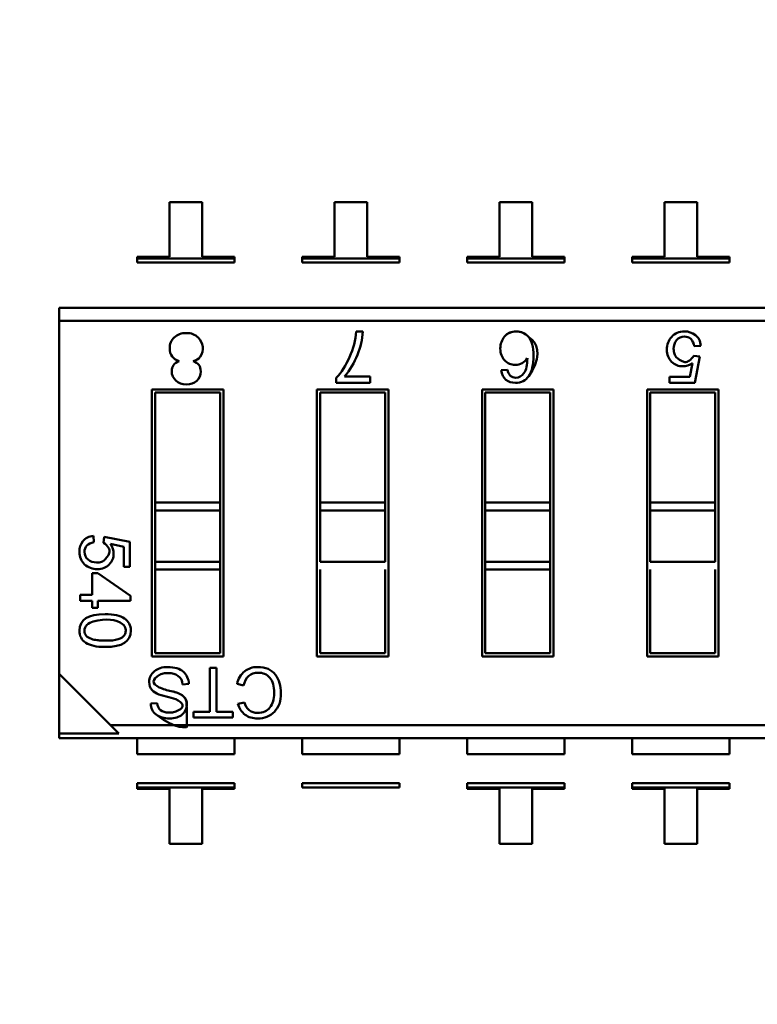
# Model space of a CAD drawing. Units: inches. Extents: x 0.5 to 21.5, y 0.2 to 16.7.
# Drawn here: x 17.4 to 17.5, y 7.9 to 8 of the extents above; entities that cross this region are included whole.
import ezdxf

# ---------------------------------------------------------------- set-up
doc = ezdxf.new("R2010")
doc.units = ezdxf.units.IN
doc.header["$MEASUREMENT"] = 0
doc.layers.add('Dimension (ANSI)', color=7, linetype='Continuous', lineweight=25)
doc.layers.add('Visible (ANSI)', color=7, linetype='Continuous', lineweight=50)
doc.styles.add('Note Text (ANSI)', font='tahoma.ttf')
doc.dimstyles.new('Default (ANSI)', dxfattribs={"dimtxt": 0.1200000047683716, "dimasz": 0.0984251946210861, "dimexe": 0.125, "dimexo": 0.0625, "dimgap": 0.031496062992126, "dimtad": 0, "dimtih": 1, "dimtoh": 1, "dimrnd": 1e-08, "dimzin": 0, "dimdsep": 46, "dimtxsty": 'Note Text (ANSI)', "dimcen": 0.09, "dimdle": 0.3937007874015748, "dimclrd": 256, "dimclre": 256, "dimclrt": 256, "dimadec": 0, "dimazin": 1, "dimtfac": 1, "dimtofl": 0, "dimtmove": 0, "dimatfit": 3, "dimfxl": 1, "dimtolj": 1, "dimtzin": 4, "dimlwd": -1, "dimlwe": -1, "dimarcsym": 0})

# ---------------------------------------------------------------- blocks, each defined once
blk = doc.blocks.new('*D36')
at = {"layer": 'Defpoints', "color": 0, "transparency": 16777216}
for p in [(15.23773593472953, 13.90029301868553), (18.03165260139632, 13.50659223128395), (15.23773593472953, 6.578515197802825)]:
    blk.add_point(p, dxfattribs=at)
at = {"layer": 'Dimension (ANSI)', "transparency": 16777216}
for p, q in [((15.23773593472953, 6.641015197802825), (15.23773593472953, 14.02529301868553)), ((18.03165260139632, 13.56909223128395), (18.03165260139632, 14.02529301868553)), ((15.33616112935062, 13.90029301868553), (16.37653601612169, 13.90029301868553)), ((17.93322740677524, 13.90029301868553), (16.89285252000422, 13.90029301868553))]:
    blk.add_line(p, q, dxfattribs=at)
for points in [[(15.33616112935062, 13.91669721778904), (15.33616112935062, 13.88388881958201), (15.23773593472953, 13.90029301868553)], [(17.93322740677524, 13.91669721778904), (17.93322740677524, 13.88388881958201), (18.03165260139632, 13.90029301868553)]]:
    blk.add_solid(points, dxfattribs=at)
at = {"layer": 'Dimension (ANSI)', "transparency": 16777216, "insert": (16.40803207911381, 13.963033112303), "char_height": 0.1200000047683716, "attachment_point": 1, "style": 'Note Text (ANSI)'}
blk.add_mtext('\\A1; \\fTahoma|b0|i0;\\H0.1200;16.85', dxfattribs=at)

msp = doc.modelspace()

# ---------------------------------------------------------------- linework, layer by layer
at = {"layer": 'Visible (ANSI)'}
for p, q in [((17.41213917735339, 8.0086505585658), (17.41213917833172, 8.003055215952143)), ((17.41545684664474, 8.00865055914588), (17.41213917735339, 8.0086505585658)), ((17.41545684762306, 8.003055216532223), (17.41545684664474, 8.00865055914588)), ((17.4289929373534, 8.008650561512606), (17.42899293833171, 8.00305521889895)), ((17.43231060664474, 8.008650562092681), (17.4289929373534, 8.008650561512606)), ((17.43231060762306, 8.00305521947903), (17.43231060664474, 8.008650562092681)), ((17.44916436664474, 8.00865056503949), (17.44584669735339, 8.00865056445941)), ((17.44584669735339, 8.00865056445941), (17.44584669833172, 8.003055221845754)), ((17.44916436762305, 8.003055222425836), (17.44916436664474, 8.00865056503949)), ((17.46601812664473, 8.008650567986296), (17.4627004573534, 8.008650567406214)), ((17.4627004573534, 8.008650567406214), (17.46270045833172, 8.003055224792561)), ((17.46601812762306, 8.003055225372641), (17.46601812664473, 8.008650567986296)), ((17.41213917833172, 8.003055215952143), (17.40882150904038, 8.003055215372067)), ((17.40882150904038, 8.003055215372067), (17.40882150906756, 8.002899752587183)), ((17.40882150906756, 8.002899752587183), (17.41877451694158, 8.002899754327421)), ((17.40882150906756, 8.002899752587183), (17.41877451694158, 8.002899754327421)), ((17.40882150906756, 8.002899752587183), (17.40882150914118, 8.002478698477256)), ((17.4187745170152, 8.002478700217496), (17.40882150914118, 8.002478698477256)), ((17.41877451691439, 8.003055217112305), (17.41545684762306, 8.003055216532223)), ((17.41877451694158, 8.002899754327421), (17.41877451691439, 8.003055217112305)), ((17.4187745170152, 8.002478700217496), (17.41877451694158, 8.002899754327421)), ((17.42899293833171, 8.00305521889895), (17.42567526904038, 8.00305521831887)), ((17.42567526904038, 8.00305521831887), (17.42567526906756, 8.00289975553399)), ((17.42567526906756, 8.00289975553399), (17.43562827694158, 8.002899757274227)), ((17.42567526906756, 8.00289975553399), (17.43562827694158, 8.002899757274227)), ((17.42567526906756, 8.00289975553399), (17.42567526914118, 8.00247870142406)), ((17.4356282770152, 8.0024787031643), (17.42567526914118, 8.00247870142406)), ((17.43562827691439, 8.00305522005911), (17.43231060762306, 8.00305521947903)), ((17.43562827691439, 8.00305522005911), (17.43231060762306, 8.00305521947903)), ((17.43562827694158, 8.002899757274227), (17.43562827691439, 8.00305522005911)), ((17.4356282770152, 8.0024787031643), (17.43562827694158, 8.002899757274227)), ((17.44584669833172, 8.003055221845754), (17.44252902904038, 8.003055221265674)), ((17.44252902904038, 8.003055221265674), (17.44252902906756, 8.002899758480792)), ((17.44252902906756, 8.002899758480792), (17.45248203694158, 8.002899760221032)), ((17.44252902906756, 8.002899758480792), (17.45248203694158, 8.002899760221032)), ((17.44252902906756, 8.002899758480792), (17.44252902914118, 8.002478704370867)), ((17.4524820370152, 8.002478706111107), (17.44252902914118, 8.002478704370867)), ((17.4524820369144, 8.003055223005912), (17.44916436762305, 8.003055222425836)), ((17.45248203694158, 8.002899760221032), (17.4524820369144, 8.003055223005912)), ((17.4524820370152, 8.002478706111107), (17.45248203694158, 8.002899760221032)), ((17.46270045833172, 8.003055224792561), (17.45938278904038, 8.003055224212481)), ((17.45938278904038, 8.003055224212481), (17.45938278906756, 8.0028997614276)), ((17.45938278906756, 8.0028997614276), (17.46933579694157, 8.002899763167838)), ((17.45938278906756, 8.0028997614276), (17.46933579694157, 8.002899763167838)), ((17.45938278906756, 8.0028997614276), (17.45938278914118, 8.002478707317673)), ((17.4693357970152, 8.002478709057911), (17.45938278914118, 8.002478707317673)), ((17.4693357969144, 8.003055225952721), (17.46601812762306, 8.003055225372641)), ((17.46933579694157, 8.002899763167838), (17.4693357969144, 8.003055225952721)), ((17.4693357970152, 8.002478709057911), (17.46933579694157, 8.002899763167838)), ((17.40085910364914, 7.997862249745931), (17.54511136443654, 7.997862274967799)), ((17.40085910364914, 7.997862249745931), (17.40085910388117, 7.996535182029393)), ((17.53987675259508, 7.996535206336012), (17.40085910388117, 7.996535182029393)), ((17.53987675259508, 7.996535206336012), (17.40085910388117, 7.996535182029393)), ((17.40085910388117, 7.996535182029393), (17.40085911018212, 7.960497988118636)), ((17.4312065638036, 7.995454206051332), (17.43187411041808, 7.995454206168052)), ((17.46640472934472, 7.993991255870577), (17.46573364846597, 7.993940551863956)), ((17.4652743314251, 7.990826736465102), (17.46555618515411, 7.992221093469765)), ((17.46568741861954, 7.992966738923401), (17.46629437401263, 7.992895157068172)), ((17.46629437401263, 7.992895157068172), (17.46578435300843, 7.990204868265087)), ((17.4460130235949, 7.991483513570815), (17.44664429233282, 7.991539170786548)), ((17.42917358185006, 7.990204861863857), (17.42917358176172, 7.990710073278909)), ((17.4326190326716, 7.990204862466276), (17.42917358185006, 7.990204861863857)), ((17.43001560076453, 7.990837514143441), (17.43261903256099, 7.99083751459864)), ((17.43261903256099, 7.99083751459864), (17.4326190326716, 7.990204862466276)), ((17.46319099809177, 7.990826736100842), (17.4652743314251, 7.990826736465102)), ((17.4631909982005, 7.99020486781165), (17.46319099809177, 7.990826736100842)), ((17.46578435300843, 7.990204868265087), (17.4631909982005, 7.99020486781165)), ((17.41034763927837, 7.9895349014837), (17.41764651171931, 7.989534902759873)), ((17.41034764404662, 7.962263659908898), (17.41034763927837, 7.9895349014837)), ((17.41731842778718, 7.989206818713009), (17.41067572332523, 7.989206817551562)), ((17.41067572332523, 7.989206817551562), (17.41067572528769, 7.977982906328464)), ((17.41731842974963, 7.977982907489912), (17.41731842778718, 7.989206818713009)), ((17.41731842974963, 7.977982907489912), (17.41731842778718, 7.989206818713009)), ((17.41764651171931, 7.989534902759873), (17.41764651648757, 7.962263661185073)), ((17.42720139927837, 7.989534904430503), (17.43450027171931, 7.989534905706682)), ((17.42720140404663, 7.962263662855701), (17.42720139927837, 7.989534904430503)), ((17.43417218778718, 7.989206821659815), (17.42752948332523, 7.989206820498367)), ((17.42752948332523, 7.989206820498367), (17.42752948528768, 7.977982909275268)), ((17.43417218974963, 7.977982910436717), (17.43417218778718, 7.989206821659815)), ((17.43450027171931, 7.989534905706682), (17.43450027648757, 7.962263664131877)), ((17.44405515927837, 7.98953490737731), (17.45135403171931, 7.989534908653485)), ((17.44405516404662, 7.962263665802507), (17.44405515927837, 7.98953490737731)), ((17.45102594778717, 7.989206824606618), (17.44438324332524, 7.989206823445172)), ((17.44438324332524, 7.989206823445172), (17.44438324528768, 7.977982912222075)), ((17.45102594974962, 7.977982913383521), (17.45102594778717, 7.989206824606618)), ((17.45135403171931, 7.989534908653485), (17.45135403648757, 7.962263667078682)), ((17.46090891927837, 7.989534910324112), (17.46820779171931, 7.98953491160029)), ((17.46090892404662, 7.962263668749312), (17.46090891927837, 7.989534910324112)), ((17.46787970778718, 7.989206827553426), (17.46123700332523, 7.989206826391977)), ((17.46123700332523, 7.989206826391977), (17.46123700528768, 7.977982915168881)), ((17.46787970974963, 7.977982916330327), (17.46787970778718, 7.989206827553426)), ((17.46820779171931, 7.98953491160029), (17.46820779648757, 7.962263670025485)), ((17.41731842974963, 7.977982907489912), (17.41067572528769, 7.977982906328464)), ((17.41067572528769, 7.977982906328461), (17.4106757254269, 7.977186665698542)), ((17.41731842988885, 7.977186666859991), (17.4106757254269, 7.977186665698542)), ((17.41731842988885, 7.977186666859991), (17.4106757254269, 7.977186665698542)), ((17.4106757254269, 7.977186665698542), (17.41067572634577, 7.971931391367834)), ((17.41731842974963, 7.977982907489912), (17.41731842988885, 7.977186666859991)), ((17.41731842974963, 7.977982907489912), (17.41731842988885, 7.977186666859991)), ((17.41731843080771, 7.971931392529282), (17.41731842988885, 7.977186666859991)), ((17.41731843080771, 7.971931392529282), (17.41731842988885, 7.977186666859991)), ((17.43417218974963, 7.977982910436717), (17.42752948528768, 7.977982909275268)), ((17.42752948528768, 7.977982909275268), (17.4275294854269, 7.977186668645347)), ((17.43417218988884, 7.977186669806797), (17.4275294854269, 7.977186668645347)), ((17.43417218988884, 7.977186669806797), (17.4275294854269, 7.977186668645347)), ((17.4275294854269, 7.977186668645347), (17.42752948634577, 7.971931394314641)), ((17.43417218974963, 7.977982910436717), (17.43417218988884, 7.977186669806797)), ((17.43417219080771, 7.971931395476087), (17.43417218988884, 7.977186669806797)), ((17.45102594974962, 7.977982913383521), (17.44438324528769, 7.977982912222075)), ((17.44438324528769, 7.977982912222075), (17.4443832454269, 7.977186671592152)), ((17.45102594988885, 7.9771866727536), (17.4443832454269, 7.977186671592152)), ((17.45102594988885, 7.9771866727536), (17.4443832454269, 7.977186671592152)), ((17.4443832454269, 7.977186671592152), (17.44438324634577, 7.971931397261445)), ((17.45102594974962, 7.977982913383521), (17.45102594988885, 7.9771866727536)), ((17.45102595080771, 7.971931398422891), (17.45102594988885, 7.9771866727536)), ((17.46787970974963, 7.977982916330327), (17.46123700528768, 7.977982915168881)), ((17.46787970974963, 7.977982916330327), (17.46123700528768, 7.977982915168881)), ((17.46123700528768, 7.977982915168881), (17.4612370054269, 7.97718667453896)), ((17.46787970988885, 7.977186675700405), (17.4612370054269, 7.97718667453896)), ((17.46787970988885, 7.977186675700405), (17.4612370054269, 7.97718667453896)), ((17.4612370054269, 7.97718667453896), (17.46123700634576, 7.971931400208251)), ((17.46787970974963, 7.977982916330327), (17.46787970988885, 7.977186675700405)), ((17.46787971080771, 7.971931401369697), (17.46787970988885, 7.977186675700405)), ((17.40437162639958, 7.974585754473085), (17.40442142497752, 7.973926657181457)), ((17.40537784840128, 7.973881252867995), (17.40544815200908, 7.97447736977192)), ((17.40544815200908, 7.97447736977192), (17.40809039994069, 7.973976456285652)), ((17.40747963652996, 7.973475542230607), (17.40611017875752, 7.973752362857307)), ((17.40747963688772, 7.971429411278226), (17.40747963652996, 7.973475542230607)), ((17.40809039994069, 7.973976456285652), (17.40809040038603, 7.971429411385016)), ((17.40809040038603, 7.971429411385016), (17.40747963688772, 7.971429411278226)), ((17.41731843080771, 7.971931392529282), (17.41067572634577, 7.971931391367834)), ((17.41731843080771, 7.971931392529282), (17.41067572634577, 7.971931391367834)), ((17.41067572634577, 7.971931391367834), (17.41067572648498, 7.971135150737914)), ((17.41731843094693, 7.971135151899362), (17.41067572648498, 7.971135150737914)), ((17.41067572648498, 7.971135150737914), (17.41067572797876, 7.962591743955762)), ((17.41731843080771, 7.971931392529282), (17.41731843094693, 7.971135151899362)), ((17.41731843080771, 7.971931392529282), (17.41731843094693, 7.971135151899362)), ((17.41731843244069, 7.96259174511721), (17.41731843094693, 7.971135151899362)), ((17.41731843244069, 7.96259174511721), (17.41731843094693, 7.971135151899362)), ((17.43417219080771, 7.971931395476087), (17.42752948634577, 7.971931394314641)), ((17.42752948648499, 7.971135153684717), (17.42752948797876, 7.962591746902567)), ((17.4341721924407, 7.962591748064014), (17.43417219094693, 7.971135154846167)), ((17.45102595080771, 7.971931398422891), (17.44438324634577, 7.971931397261445)), ((17.45102595080771, 7.971931398422891), (17.44438324634577, 7.971931397261445)), ((17.44438324634577, 7.971931397261445), (17.44438324648498, 7.971135156631522)), ((17.45102595094692, 7.971135157792972), (17.44438324648498, 7.971135156631522)), ((17.44438324648498, 7.971135156631522), (17.44438324797876, 7.96259174984937)), ((17.45102595080771, 7.971931398422891), (17.45102595094692, 7.971135157792972)), ((17.4510259524407, 7.962591751010817), (17.45102595094692, 7.971135157792972)), ((17.46787971080771, 7.971931401369697), (17.46123700634576, 7.971931400208251)), ((17.46123700648498, 7.97113515957833), (17.46123700797876, 7.962591752796178)), ((17.4678797124407, 7.962591753957624), (17.46787971094693, 7.971135160739777)), ((17.40424859556756, 7.970787889340963), (17.40483153051319, 7.970787889442886)), ((17.40424859595656, 7.968563069787157), (17.40424859556756, 7.970787889340963)), ((17.40483153051319, 7.970787889442886), (17.40815923995828, 7.968450291599526)), ((17.40302267508831, 7.967931800825152), (17.40302267497793, 7.968563069572811)), ((17.40302267497793, 7.968563069572811), (17.40424859595656, 7.968563069787157)), ((17.40815923995828, 7.968450291599526), (17.40815924004894, 7.967931801723257)), ((17.40424859606693, 7.9679318010395), (17.40302267508831, 7.967931800825152)), ((17.40424859618832, 7.967237551883147), (17.40424859606693, 7.9679318010395)), ((17.40483153113396, 7.96723755198507), (17.40424859618832, 7.967237551883147)), ((17.40815924004894, 7.967931801723257), (17.40483153101257, 7.967931801141424)), ((17.40483153101257, 7.967931801141424), (17.40483153113396, 7.96723755198507)), ((17.41764651648757, 7.962263661185073), (17.41034764404662, 7.962263659908898)), ((17.41067572797876, 7.962591743955762), (17.41731843244069, 7.96259174511721)), ((17.43450027648757, 7.962263664131877), (17.42720140404663, 7.962263662855701)), ((17.42752948797876, 7.962591746902567), (17.4341721924407, 7.962591748064014)), ((17.45135403648757, 7.962263667078682), (17.44405516404662, 7.962263665802507)), ((17.44438324797876, 7.96259174984937), (17.4510259524407, 7.962591751010817)), ((17.46820779648757, 7.962263670025485), (17.46090892404662, 7.962263668749312)), ((17.46123700797876, 7.962591752796178), (17.4678797124407, 7.962591753957624)), ((17.41626582129017, 7.961099189552759), (17.41694026138548, 7.961099189670678)), ((17.41626582207236, 7.956625596559987), (17.41626582129017, 7.961099189552759)), ((17.41694026138548, 7.961099189670678), (17.41694026216767, 7.956625596677912)), ((17.40085911018212, 7.960497988118636), (17.4008591112501, 7.954389797063372)), ((17.40085911018212, 7.960497988118636), (17.40609372317085, 7.955263376960392)), ((17.41411224461863, 7.959468086198911), (17.41347543423781, 7.959413088826577)), ((17.41970893959877, 7.959319015654252), (17.41904028865896, 7.959489796505687)), ((17.41022625428736, 7.957459238191497), (17.41087030115493, 7.95751134097784)), ((17.41912712680159, 7.957418715455631), (17.41978419931372, 7.9575735762791)), ((17.41458695831577, 7.956625596266447), (17.41626582207236, 7.956625596559987)), ((17.41458695842103, 7.956023520988225), (17.41458695831577, 7.956625596266447)), ((17.41860610036245, 7.956023521690955), (17.41458695842103, 7.956023520988225)), ((17.41694026216767, 7.956625596677912), (17.41860610025718, 7.956625596969177)), ((17.41860610025718, 7.956625596969177), (17.41860610036245, 7.956023521690955)), ((17.54511137188476, 7.955263401267012), (17.40609372317085, 7.955263376960392)), ((17.54511137188476, 7.955263401267012), (17.40609372317085, 7.955263376960392)), ((17.40609372317085, 7.955263376960392), (17.40696730230537, 7.95438979813136)), ((17.4008591112501, 7.954389797063372), (17.40696730230537, 7.95438979813136)), ((17.4008591112501, 7.954389797063372), (17.40696730230537, 7.95438979813136)), ((17.4008591112501, 7.954389797063372), (17.40085911132939, 7.953936308328606)), ((17.54511137211679, 7.953936333550473), (17.40085911132939, 7.953936308328616)), ((17.4088215176286, 7.953936309720806), (17.40882151791504, 7.952298071676527)), ((17.41877452578906, 7.952298073416766), (17.41877452550262, 7.953936311461037)), ((17.4256752776286, 7.953936312667606), (17.42567527791504, 7.952298074623334)), ((17.43562828578905, 7.952298076363572), (17.43562828550262, 7.953936314407843)), ((17.4425290376286, 7.95393631561441), (17.44252903791504, 7.952298077570139)), ((17.45248204578906, 7.952298079310377), (17.45248204550262, 7.95393631735465)), ((17.4593827976286, 7.953936318561215), (17.45938279791504, 7.952298080516944)), ((17.46933580578906, 7.952298082257184), (17.46933580550262, 7.953936320301455)), ((17.41877452578906, 7.952298073416766), (17.40882151791504, 7.952298071676527)), ((17.43562828578905, 7.952298076363572), (17.42567527791504, 7.952298074623334)), ((17.45248204578906, 7.952298079310377), (17.44252903791504, 7.952298077570139)), ((17.46933580578906, 7.952298082257184), (17.45938279791504, 7.952298080516944)), ((17.41877452630978, 7.949319864121906), (17.40882151843577, 7.949319862381664)), ((17.40882151843577, 7.949319862381664), (17.40882151850939, 7.948898808271737)), ((17.4187745263834, 7.948898810011977), (17.41877452630978, 7.949319864121906)), ((17.43562828630978, 7.949319867068711), (17.42567527843577, 7.949319865328472)), ((17.42567527843577, 7.949319865328472), (17.42567527850939, 7.948898811218544)), ((17.4356282863834, 7.948898812958781), (17.43562828630978, 7.949319867068711)), ((17.45248204630978, 7.949319870015517), (17.44252903843577, 7.949319868275277)), ((17.44252903843577, 7.949319868275277), (17.44252903850938, 7.94889881416535)), ((17.4524820463834, 7.948898815905587), (17.45248204630978, 7.949319870015517)), ((17.46933580630978, 7.949319872962321), (17.45938279843577, 7.949319871222081)), ((17.45938279843577, 7.949319871222081), (17.45938279850939, 7.948898817112152)), ((17.4693358063834, 7.948898818852392), (17.46933580630978, 7.949319872962321)), ((17.4187745263834, 7.948898810011977), (17.40882151850939, 7.948898808271737)), ((17.4187745263834, 7.948898810011977), (17.40882151850939, 7.948898808271737)), ((17.40882151850939, 7.948898808271737), (17.40882151853657, 7.948743345486858)), ((17.40882151853657, 7.948743345486858), (17.41213918782791, 7.948743346066937)), ((17.41213918782791, 7.948743346066937), (17.41213918880623, 7.943148003453281)), ((17.41545685809757, 7.943148004033362), (17.41545685711924, 7.948743346647017)), ((17.41545685711924, 7.948743346647017), (17.41877452641058, 7.948743347227098)), ((17.41877452641058, 7.948743347227098), (17.4187745263834, 7.948898810011977)), ((17.4356282863834, 7.948898812958781), (17.42567527850939, 7.948898811218544)), ((17.4524820463834, 7.948898815905587), (17.44252903850938, 7.94889881416535)), ((17.4524820463834, 7.948898815905587), (17.44252903850938, 7.94889881416535)), ((17.44252903850938, 7.94889881416535), (17.44252903853657, 7.948743351380467)), ((17.44252903853657, 7.948743351380467), (17.4458467078279, 7.948743351960548)), ((17.4458467078279, 7.948743351960548), (17.44584670880622, 7.943148009346892)), ((17.44916437809757, 7.943148009926972), (17.44916437711924, 7.948743352540626)), ((17.44916437711924, 7.948743352540626), (17.45248204641058, 7.948743353120706)), ((17.45248204641058, 7.948743353120706), (17.4524820463834, 7.948898815905587)), ((17.4693358063834, 7.948898818852392), (17.45938279850939, 7.948898817112152)), ((17.4693358063834, 7.948898818852392), (17.45938279850939, 7.948898817112152)), ((17.45938279850939, 7.948898817112152), (17.45938279853657, 7.94874335432727)), ((17.45938279853657, 7.94874335432727), (17.46270046782791, 7.948743354907351)), ((17.46270046782791, 7.948743354907351), (17.46270046880623, 7.943148012293697)), ((17.46601813711924, 7.94874335548743), (17.46933580641058, 7.948743356067511)), ((17.46601813809756, 7.943148012873777), (17.46601813711924, 7.94874335548743)), ((17.46933580641058, 7.948743356067511), (17.4693358063834, 7.948898818852392)), ((17.41213918880623, 7.943148003453281), (17.41545685809757, 7.943148004033362)), ((17.44584670880622, 7.943148009346892), (17.44916437809757, 7.943148009926972)), ((17.46270046880623, 7.943148012293697), (17.46601813809756, 7.943148012873777))]:
    msp.add_line(p, q, dxfattribs=at)
for centre, radius, start, end in [((17.42484075148718, 7.995782692779306), 0.0070410255861293, 337.3462370244248, 357.3259960111296), ((17.41398647924169, 7.993729180286963), 0.0015487177506101, 326.0785773293823, 45.93718644550047), ((17.41438992566594, 7.993492518378277), 0.0010809807772314, 278.7301122287467, 324.5547757044833), ((17.42420684597361, 7.995787045690704), 0.007631480508941, 319.5663026719133, 339.1494540896453), ((17.40424237553406, 7.964930378698348), 0.0007876795463254, 136.0417265019849, 181.3581397681409), ((17.40461893576227, 7.964464222346987), 0.0013869285341284, 101.6273991683447, 132.9730070596833), ((17.41237541795934, 7.959398615655839), 0.0011001114878019, 0.7538104382907429, 55.17786383904939), ((17.42124257678691, 7.959025063157207), 0.0022507887692383, 129.3782776389366, 168.0840970137208), ((17.42143576157036, 7.959015992935577), 0.001753207600255, 133.4534771007726, 170.0470719453667), ((17.41324348524742, 7.963964845294044), 0.0053137425489479, 245.9589203096136, 259.7592410600669), ((17.41161073379756, 7.960002538966455), 0.0017112955959525, 222.658544759821, 250.3006321507514), ((17.41374377296389, 7.966204862793662), 0.0082701580691755, 250.8722623457007, 258.2645380831811), ((17.41149046347714, 7.954787977112065), 0.003366967104588, 62.93606184035826, 80.23694808823517), ((17.4116583646466, 7.957458006510631), 0.0014321108843551, 179.9507230029431, 231.7567114976205), ((17.41186684897111, 7.957542544613852), 0.0009970362164102, 181.7934440113018, 229.5922301171612), ((17.42105624213275, 7.957907773097357), 0.0019901415371387, 194.225577368694, 233.1892289302703), ((17.42132038312518, 7.957990092062306), 0.0015916488621064, 195.1702597092302, 229.6237278069545)]:
    msp.add_arc(centre, radius, start, end, dxfattribs=at)
msp.add_ellipse((17.38733340965821, 8.089802319357588), major_axis=(-0.0607301527185489, 0.0988618127801347), ratio=0.0884895444741231, start_param=3.178237708651998, end_param=3.284813418621573, dxfattribs=at)
for points, knots in [([(17.41262633433425, 7.99484498339467), (17.41294270098642, 7.995142309565472), (17.41334694730477, 7.995290240363561), (17.41384346727102, 7.995290240450374), (17.41434291655861, 7.9952902405377), (17.41475009225028, 7.995140845220817), (17.41506352968535, 7.994842054499472)], [0, 0, 0, 0, 0.4990717859330001, 0.4990717859330001, 0.4990717859330001, 1, 1, 1, 1]), ([(17.42917358176172, 7.990710073278909), (17.42969548174187, 7.991283556598047), (17.43014910988556, 7.991992066379546), (17.43053143188972, 7.992837119774267), (17.4309137538939, 7.993682173168981), (17.43113829214806, 7.994554535261253), (17.4312065638036, 7.995454206051332)], [0, 0, 0, 0, 0.4823353431990001, 0.4823353431990001, 0.4823353431990001, 1, 1, 1, 1]), ([(17.44884274810704, 7.990896185137947), (17.44998685685954, 7.992572438125701), (17.4499217352206, 7.993956271470142), (17.44917174458427, 7.994598597951918), (17.44860925160702, 7.995080342813253), (17.4485703256351, 7.995111034151697), (17.44853062168757, 7.995139747316956), (17.44843797914333, 7.995206744702572), (17.44834104249589, 7.995263031417509), (17.44823986906466, 7.995308586132352), (17.44803752220217, 7.995399695562044), (17.44781813247331, 7.995448041038388), (17.44757013077651, 7.995453928663507), (17.44707412738291, 7.995465703913744), (17.44666892073819, 7.995294522929476), (17.44636600621138, 7.994940112807634)], [0, 0, 0, 0, 0.07142857142857, 0.07142857142857, 0.07142857142857, 0.125, 0.125, 0.125, 0.25, 0.25, 0.25, 0.5, 0.5, 0.5, 1, 1, 1, 1]), ([(17.44636600621138, 7.994940112807634), (17.4466615847159, 7.995285939780352), (17.44705646058531, 7.995454208822617), (17.44753480533409, 7.995454208906256), (17.44801051516544, 7.995454208989431), (17.44845022911895, 7.995269502118097), (17.44879441360358, 7.994907890697548), (17.44914463989984, 7.994539931553092), (17.44931436832036, 7.993879340837437), (17.44931436848061, 7.992962821422127), (17.44931436863534, 7.99207783009796), (17.44915493388628, 7.991353573776967), (17.44884274810704, 7.99089618513795)], [0, 0, 0, 0, 0.4879352088813805, 0.4879352088813805, 0.4879352088813805, 0.999346841366, 0.999346841366, 0.999346841366, 0.9996705261679055, 0.9996705261679055, 0.9996705261679055, 1, 1, 1, 1]), ([(17.46555618515411, 7.992221093469765), (17.46523704894784, 7.992003364948203), (17.46490598239591, 7.991893009366576), (17.46456447678866, 7.991893009306867), (17.46412901985714, 7.99189300923073), (17.46374874066063, 7.992046612122962), (17.46342513048974, 7.992355309274687), (17.46310152031885, 7.992664006426403), (17.46294046083412, 7.993074111385121), (17.46294046074417, 7.993588606732293), (17.46294046065369, 7.994106084661191), (17.46310450257125, 7.994547506784838), (17.4634325864974, 7.994909890521513), (17.46376067042353, 7.99527227425819), (17.46419165345065, 7.995454211818628), (17.46472404428817, 7.995454211911718), (17.46515950121969, 7.995454211987852), (17.46553679782925, 7.995330434912333), (17.4658559341166, 7.995084371976007), (17.46617507040397, 7.994838309039675), (17.46635700795268, 7.994474434101307), (17.46640472934472, 7.993991255870565)], [0, 0, 0, 0, 0.453944663983, 0.453944663983, 0.453944663983, 0.998949186883, 0.998949186883, 0.998949186883, 0.9991626768019999, 0.9991626768019999, 0.9991626768019999, 0.999387618419, 0.999387618419, 0.999387618419, 0.9996144089639999, 0.9996144089639999, 0.9996144089639999, 0.9998026297159999, 0.9998026297159999, 0.9998026297159999, 1, 1, 1, 1]), ([(17.41311921406196, 7.992416653177992), (17.41247618700835, 7.992627991467593), (17.41215324924969, 7.993066147681871), (17.41215324913228, 7.993737699847388), (17.41215324905519, 7.994178562708278), (17.41231143234249, 7.994549121884797), (17.41262633433425, 7.99484498339467)], [2.1312364771e-06, 2.1312364771e-06, 2.1312364771e-06, 2.1312364771e-06, 0.597007139482, 0.597007139482, 0.597007139482, 1, 1, 1, 1]), ([(17.44636747129817, 7.992502917457307), (17.44607307444948, 7.992814890127992), (17.44592660831333, 7.993211813143259), (17.44592660822882, 7.993695151163507), (17.44592660814354, 7.994182883165753), (17.44607307413756, 7.994598846820907), (17.44636600621138, 7.994940112807634)], [0, 0, 0, 0, 0.4920583842890001, 0.4920583842890001, 0.4920583842890001, 1, 1, 1, 1]), ([(17.46393216899775, 7.994556454674716), (17.46373311146173, 7.994313162043892), (17.46363221972796, 7.994015325569157), (17.46362949379644, 7.993662945250511), (17.46362805291381, 7.993476682801487), (17.46365313367769, 7.993310119526062), (17.46370473608809, 7.993163255424232), (17.46373059835476, 7.993089649588074), (17.46376312013956, 7.993021042893634), (17.46380230144248, 7.992957435340907), (17.4638179884444, 7.992931968811517), (17.46383474260024, 7.992907304265409), (17.46385256390994, 7.992883441702582), (17.46386326132893, 7.992869117961132), (17.46387434318769, 7.992855083279347), (17.4638858094862, 7.992841337657227), (17.46389269106982, 7.992833088120724), (17.46389971110834, 7.992824942719942), (17.46390686960175, 7.992816901454887), (17.46391116537731, 7.992812075932544), (17.46391551100878, 7.992807287915047), (17.46391990649616, 7.99280253740239), (17.46392412656585, 7.992797976475982), (17.46392839261875, 7.992793450088794), (17.46393270484412, 7.992788958054321), (17.46393328371864, 7.992788355042164), (17.46393386342132, 7.992787752653145), (17.46393444395218, 7.992787150887265), (17.46393467328892, 7.99278691316171), (17.4639349027549, 7.992786675533402), (17.46393513235011, 7.992786438002343), (17.46393594267232, 7.992785599671782), (17.46443083137833, 7.992338688213172), (17.46475872535957, 7.992325757553031), (17.46508822495863, 7.99231276357456), (17.46539778937862, 7.992526424031352), (17.46568741861954, 7.992966738923401)], [0, 0, 0, 0, 0.5, 0.5, 0.5, 0.75, 0.75, 0.75, 0.875, 0.875, 0.875, 0.925, 0.925, 0.925, 0.9549999999999998, 0.9549999999999998, 0.9549999999999998, 0.973, 0.973, 0.973, 0.9838, 0.9838, 0.9838, 0.9941679999999999, 0.9941679999999999, 0.9941679999999999, 0.9955597558021123, 0.9955597558021123, 0.9955597558021123, 0.9961095641753772, 0.9961095641753772, 0.9961095641753772, 0.9980500310882211, 0.9980500310882211, 0.9980500310882211, 1, 1, 1, 1]), ([(17.46573364846597, 7.993940551863956), (17.46567996193708, 7.99427161842579), (17.4655636412066, 7.994519172688437), (17.46538468627482, 7.99468172336104), (17.46520573134304, 7.994844274033641), (17.46498651157207, 7.994926294992687), (17.46472404438047, 7.994926294946794), (17.46439894297269, 7.994926294889954), (17.46413498451187, 7.994802517702304), (17.46393216899775, 7.994556454674722)], [0, 0, 0, 0, 0.5352875410490002, 0.5352875410490002, 0.5352875410490002, 0.999857447838, 0.999857447838, 0.999857447838, 1, 1, 1, 1]), ([(17.41277573049367, 7.990433425490536), (17.41250183890327, 7.990694135041446), (17.41236416074497, 7.991011966382202), (17.41236416068018, 7.991382525531062), (17.41236416059169, 7.9918886102688), (17.41261539298732, 7.992230145224075), (17.41311921406196, 7.992416653177992)], [0, 0, 0, 0, 0.42781923316, 0.42781923316, 0.42781923316, 0.9999966739979999, 0.9999966739979999, 0.9999966739979999, 0.9999966739979999]), ([(17.41455508589332, 7.992416972260214), (17.41507163259352, 7.992251988902299), (17.41532863377974, 7.991904655510617), (17.41532863387333, 7.991369344103378), (17.41532863393966, 7.990989996990514), (17.41519388521332, 7.990675094923465), (17.4149229230344, 7.990420243919952)], [3.1539208208e-06, 3.1539208208e-06, 3.1539208208e-06, 3.1539208208e-06, 0.579262920655, 0.579262920655, 0.579262920655, 1, 1, 1, 1]), ([(17.44868478689108, 7.992719745350451), (17.44838904868801, 7.992265185553617), (17.44797537905603, 7.992037155646205), (17.44743960298816, 7.992037155552528), (17.44701924537661, 7.992037155479032), (17.44666186814662, 7.992192409447294), (17.44636747129817, 7.992502917457307)], [3.4768047689e-06, 3.4768047689e-06, 3.4768047689e-06, 3.4768047689e-06, 0.555472922369, 0.555472922369, 0.555472922369, 1, 1, 1, 1]), ([(17.44884274810704, 7.990896185137947), (17.44852931080488, 7.990434816972909), (17.44807380137752, 7.990204865168474), (17.44747914914655, 7.990204865064503), (17.44709247873035, 7.990204864996893), (17.44676732404349, 7.990311785168771), (17.44650075576437, 7.990527090240272), (17.44623418748525, 7.990742395311774), (17.44607161009559, 7.991060226648178), (17.4460130235949, 7.991483513570813)], [0, 0, 0, 0, 0.607979933791, 0.607979933791, 0.607979933791, 0.999828277808, 0.999828277808, 0.999828277808, 1, 1, 1, 1]), ([(17.44664429233282, 7.991539170786548), (17.44675853595989, 7.990995781698912), (17.44704853881967, 7.990723354865477), (17.44751283625124, 7.990723354946656), (17.44783652625874, 7.990723355003254), (17.44811334709697, 7.990883003064403), (17.44834329876567, 7.991203763790777)], [0, 0, 0, 0, 0.5772873415270002, 0.5772873415270002, 0.5772873415270002, 1, 1, 1, 1]), ([(17.4149229230344, 7.990420243919952), (17.41465049619456, 7.990166857576862), (17.41429604833508, 7.990040896697487), (17.41385665013485, 7.990040896620658), (17.41341139329196, 7.990040896542809), (17.41304962208432, 7.990171251278955), (17.41277573049367, 7.990433425490536)], [0, 0, 0, 0, 0.495549701147, 0.495549701147, 0.495549701147, 1, 1, 1, 1]), ([(17.40611017875752, 7.973752362857307), (17.40632401926976, 7.973438925511865), (17.40643240421601, 7.973113770862656), (17.40643240427465, 7.972778363569815), (17.40643240434943, 7.972350682654924), (17.40628154436599, 7.971977194158357), (17.40597835966341, 7.971659362740517), (17.40567517496082, 7.971341531322678), (17.40527239330494, 7.971183347900172), (17.40476708537468, 7.971183347811821), (17.40425884812309, 7.971183347722959), (17.40382530853737, 7.971344460320576), (17.40346939593884, 7.971666685605177), (17.40311348334032, 7.971988910889776), (17.40293479466489, 7.972412197791415), (17.40293479457346, 7.972935081649682), (17.40293479449869, 7.973362762564571), (17.40305636126929, 7.973733321734687), (17.40329803022461, 7.974046759159761), (17.40353969917993, 7.974360196584851), (17.40389707635154, 7.97453888524876), (17.4043716263996, 7.974585754473092)], [0, 0, 0, 0, 0.45395318571, 0.45395318571, 0.45395318571, 0.9989679397699999, 0.9989679397699999, 0.9989679397699999, 0.999177621305, 0.999177621305, 0.999177621305, 0.999398549412, 0.999398549412, 0.999398549412, 0.999621292562, 0.999621292562, 0.999621292562, 0.9998061535019999, 0.9998061535019999, 0.9998061535019999, 1, 1, 1, 1]), ([(17.40442142497752, 7.973926657181457), (17.40409627031857, 7.973873929340577), (17.40385313666775, 7.973759685766004), (17.40369348868574, 7.973583926458005), (17.40353384070372, 7.973408167150001), (17.40345328440465, 7.973192862017808), (17.40345328444972, 7.972935081740337), (17.40345328450555, 7.972615785714848), (17.40357485138628, 7.972356540797964), (17.40381652043123, 7.972157346989451)], [0, 0, 0, 0, 0.535288903667, 0.535288903667, 0.535288903667, 0.9998599930560002, 0.9998599930560002, 0.9998599930560002, 1, 1, 1, 1]), ([(17.40381652043123, 7.972157346989451), (17.40405546719448, 7.971961845161992), (17.40434798319921, 7.971862755081501), (17.40469406844542, 7.971860076747979), (17.40487700396783, 7.971858661020647), (17.40504059240796, 7.971883293036825), (17.40518483376581, 7.971933972796517), (17.40525712513241, 7.971959372648132), (17.40532450668393, 7.97199131302336), (17.40538697842039, 7.972029793922196), (17.40541199020334, 7.972045200503534), (17.40543621433316, 7.972061655170492), (17.40545965080987, 7.972079157923072), (17.40547371878884, 7.972089664124927), (17.40548750287318, 7.972100547897245), (17.40550100306289, 7.972111809240018), (17.40550910530131, 7.972118567817935), (17.40551710526474, 7.972125462376786), (17.40552500295319, 7.972132492916566), (17.40552974231594, 7.972136711907794), (17.40553444484399, 7.972140979864097), (17.40553911053735, 7.972145296785469), (17.40554359002949, 7.972149441424599), (17.40554803559955, 7.972153631225292), (17.40555244743076, 7.972157866373431), (17.40555304895019, 7.972158443803485), (17.40555364983831, 7.972159022072582), (17.40555425009512, 7.972159601180725), (17.40555453195121, 7.972159873106272), (17.40555481366811, 7.972160145216817), (17.40555509524582, 7.97216041751236), (17.40555574036378, 7.972161041364119), (17.4059271090894, 7.972569649546387), (17.4059876391902, 7.972826472117213), (17.40607656232086, 7.973203763195867), (17.40587329872455, 7.973555356779458), (17.40537784840128, 7.973881252867995)], [0, 0, 0, 0, 0.5, 0.5, 0.5, 0.75, 0.75, 0.75, 0.875, 0.875, 0.875, 0.925, 0.925, 0.925, 0.9549999999999998, 0.9549999999999998, 0.9549999999999998, 0.973, 0.973, 0.973, 0.9838, 0.9838, 0.9838, 0.9941679999999999, 0.9941679999999999, 0.9941679999999999, 0.9955815488984583, 0.9955815488984583, 0.9955815488984583, 0.9962452937701728, 0.9962452937701728, 0.9962452937701728, 0.99776598853433, 0.99776598853433, 0.99776598853433, 1, 1, 1, 1]), ([(17.40358217620874, 7.963668173720133), (17.4031501012614, 7.963956711796067), (17.40293479607082, 7.964371210727303), (17.40293479597632, 7.964911670513575), (17.40293479578169, 7.966024812620812), (17.40380919810257, 7.966582848487981), (17.40555653827879, 7.966582848793495), (17.40644119332192, 7.966582848948172), (17.40710029064761, 7.966437847657346), (17.40753383025561, 7.966149309581664), (17.40796736986362, 7.965860771505985), (17.4081841397146, 7.96544773723567), (17.40818413980834, 7.964911671431397)], [0, 0, 0, 0, 0.281345159066, 0.281345159066, 0.281345159066, 0.999451039346, 0.999451039346, 0.999451039346, 0.9997679019709999, 0.9997679019709999, 0.9997679019709999, 1, 1, 1, 1]), ([(17.40744741559225, 7.964341918302967), (17.40754097877494, 7.964440206933341), (17.4076044657703, 7.964554710759662), (17.4076378765783, 7.964685429781932), (17.40767249959875, 7.964820891557625), (17.40767617210081, 7.964957564527655), (17.40764889408449, 7.965095448692026), (17.4076114317704, 7.965284812163806), (17.4075111514585, 7.965442215587787), (17.40734805314877, 7.965567658963959), (17.40668437546152, 7.966078111646893), (17.40568149287764, 7.966163121890342), (17.40433940539709, 7.9658226896943)], [0, 0, 0, 0, 0.25, 0.25, 0.25, 0.5, 0.5, 0.5, 0.875, 0.875, 0.875, 1, 1, 1, 1]), ([(17.40345410156035, 7.964911689943262), (17.40345328592466, 7.964499429528039), (17.40368928705846, 7.964213178746395), (17.40416128925399, 7.964052918259294), (17.40432627987759, 7.963996898439992), (17.40452517835587, 7.963954887697941), (17.40475798468883, 7.963926886033138), (17.40487436008292, 7.96391288854117), (17.40499919121974, 7.963902394432661), (17.40513247809933, 7.963895403707613), (17.40633233434752, 7.96383247279382), (17.40710398017849, 7.963981310992271), (17.40744741559225, 7.964341918302967)], [0, 0, 0, 0, 0.5, 0.5, 0.5, 0.75, 0.75, 0.75, 0.875, 0.875, 0.875, 1, 1, 1, 1]), ([(17.40818413980834, 7.964911671431397), (17.40818414000374, 7.96379413534216), (17.40730827302219, 7.963236099474732), (17.40555653886396, 7.963236099168449), (17.40467041916017, 7.963236099013516), (17.40401278649541, 7.963379635643939), (17.40358217620874, 7.963668173720133)], [0, 0, 0, 0, 0.652891238685, 0.652891238685, 0.652891238685, 1, 1, 1, 1]), ([(17.41058807780143, 7.960753284734321), (17.41093542887312, 7.961041296767088), (17.41138987989917, 7.961186026480736), (17.41194853628714, 7.961186026578419), (17.41266060608734, 7.961186026702922), (17.41319465846533, 7.961026824198687), (17.41354924612477, 7.960708419065468), (17.4139038337842, 7.960390013932252), (17.41409053508468, 7.959976087211121), (17.41411224461863, 7.959468086198911)], [0, 0, 0, 0, 0.459826274036, 0.459826274036, 0.459826274036, 0.999780727088, 0.999780727088, 0.999780727088, 1, 1, 1, 1]), ([(17.41981459197893, 7.960764864718271), (17.42018220520067, 7.961045640272875), (17.4206236305604, 7.961186028095219), (17.42113886805812, 7.961186028185307), (17.42196961615835, 7.961186028330557), (17.42257458607481, 7.960925515094793), (17.42295522510383, 7.960404488478268)], [0, 0, 0, 0, 0.4030039761810002, 0.4030039761810002, 0.4030039761810002, 1, 1, 1, 1]), ([(17.41035216883173, 7.958842853521787), (17.41016257297501, 7.959048369569182), (17.41006705136862, 7.959321908561097), (17.41006705130839, 7.959666365090467), (17.41006705123222, 7.960102001289378), (17.41024072672998, 7.960463825405216), (17.41058807780143, 7.960753284734321)], [0, 0, 0, 0, 0.414812439035, 0.414812439035, 0.414812439035, 1, 1, 1, 1]), ([(17.41300361547499, 7.960301728698), (17.41273612352503, 7.960476417251664), (17.412416248322, 7.960568743526317), (17.4120439898659, 7.960578707521964), (17.41184275234478, 7.960584093913463), (17.41165959740354, 7.960567537961392), (17.41149452504218, 7.960529039665749), (17.41141210405437, 7.960509817383289), (17.41133491301275, 7.960485122948293), (17.41126295191734, 7.960454956360766), (17.41123412579549, 7.960442872251657), (17.41120614203965, 7.960429911187065), (17.41117900064983, 7.960416073166991), (17.41116270424377, 7.960407764454896), (17.41114671199116, 7.960399139820902), (17.41113102389199, 7.960390199265015), (17.41033106218212, 7.959934305769205), (17.41031362473421, 7.959508256270333), (17.41107871154827, 7.959112050768407)], [0, 0, 0, 0, 0.5, 0.5, 0.5, 0.75, 0.75, 0.75, 0.875, 0.875, 0.875, 0.925, 0.925, 0.925, 0.9549999999999998, 0.9549999999999998, 0.9549999999999998, 1, 1, 1, 1]), ([(17.42237630662122, 7.960094766959882), (17.42207526892189, 7.960439223436616), (17.42168160428678, 7.960611451632471), (17.42119676001225, 7.960611451547698), (17.42080020081457, 7.960611451478362), (17.42047745374906, 7.960504351492635), (17.4202299661123, 7.960288704294414)], [0, 0, 0, 0, 0.5630170757670001, 0.5630170757670001, 0.5630170757670001, 1, 1, 1, 1]), ([(17.42239946389386, 7.957056891942317), (17.42268458120969, 7.95742016337398), (17.42282786346226, 7.957907902266249), (17.42282786335521, 7.958520108618862), (17.42282786323173, 7.959226389233702), (17.42267734432031, 7.959751757779492), (17.42237630662122, 7.960094766959882)], [0, 0, 0, 0, 0.480737219291, 0.480737219291, 0.480737219291, 1, 1, 1, 1]), ([(17.42295522510383, 7.960404488478268), (17.42333441683625, 7.95988490915783), (17.42352401276661, 7.959258229874942), (17.42352401289465, 7.958525897925949), (17.42352401303611, 7.957716859270836), (17.42330112951055, 7.957081496137777), (17.42285391502087, 7.956624150415549)], [0, 0, 0, 0, 0.4889549432580001, 0.4889549432580001, 0.4889549432580001, 1, 1, 1, 1]), ([(17.4122987824303, 7.958735753932838), (17.41284549776762, 7.95861810642862), (17.41325950068242, 7.958458652499762), (17.41353332630102, 7.958214727465617), (17.41383656787439, 7.95794459857294), (17.41391107073264, 7.957720603612207), (17.41391107079884, 7.957342007837505), (17.41391107087218, 7.956922562155432), (17.41373757268896, 7.956587653407039), (17.41343346318214, 7.956334689500044), (17.41314580845646, 7.956095412984041), (17.41266438181584, 7.955936682871558), (17.41213089654404, 7.955936682778282), (17.41157213415135, 7.955936682680585), (17.41111425706699, 7.956068878754295), (17.41077188520967, 7.956333241738342)], [0, 0, 0, 0, 0.5494505542505698, 0.5494505542505698, 0.5494505542505698, 0.999378639911, 0.999378639911, 0.999378639911, 0.999565953411496, 0.999565953411496, 0.999565953411496, 0.9997767238986259, 0.9997767238986259, 0.9997767238986259, 1, 1, 1, 1]), ([(17.41077188520967, 7.956333241738342), (17.41287081334224, 7.954712550981263), (17.41391720672827, 7.955050160797292), (17.41391714692242, 7.955072518853605), (17.41391050847263, 7.957554263104218), (17.41386712404135, 7.957739810567927), (17.41378390499735, 7.957897058258098), (17.41369993623222, 7.958055722594127), (17.41358205388299, 7.958187979660785), (17.41344536953513, 7.958286442847877), (17.41317200083942, 7.958483369222067), (17.41279583997412, 7.958628792273837), (17.4122987824303, 7.958735753932838)], [0, 0, 0, 0, 0.002232142857143, 0.002232142857143, 0.002232142857143, 0.25, 0.25, 0.25, 0.5, 0.5, 0.5, 1, 1, 1, 1]), ([(17.41122054699696, 7.956783350979112), (17.41141874721206, 7.956625628329327), (17.41170050219501, 7.956544185201987), (17.4120658119458, 7.956539021597093), (17.41224677848595, 7.956536463659039), (17.41241134915355, 7.956551488988099), (17.41255952394863, 7.956584097584268), (17.41263305166983, 7.956600278715252), (17.41270228704238, 7.956620777775929), (17.41276723006627, 7.956645594766301), (17.41361413140406, 7.956969225251697), (17.4136993986143, 7.957349822432507), (17.41302270654139, 7.957786822714827)], [0, 0, 0, 0, 0.5, 0.5, 0.5, 0.75, 0.75, 0.75, 0.875, 0.875, 0.875, 0.9999630038113096, 0.9999630038113096, 0.9999630038113096, 0.9999630038113096]), ([(17.42028930587622, 7.956777563379378), (17.42051653143303, 7.956599545969051), (17.42079875423513, 7.956511260941548), (17.42113886887548, 7.956511261001017), (17.42169173607807, 7.956511261097682), (17.42211289928168, 7.956693620510397), (17.42239946389386, 7.957056891942311)], [0, 0, 0, 0, 0.385362023433, 0.385362023433, 0.385362023433, 1, 1, 1, 1]), ([(17.42285391502087, 7.956624150415549), (17.42240814782778, 7.956165357397226), (17.42183357122003, 7.955936684474752), (17.42113163249422, 7.955936684352022), (17.42063810444164, 7.95593668426573), (17.42021549388779, 7.956062598973575), (17.41986380083269, 7.956314428475575)], [0, 0, 0, 0, 0.5891138113220002, 0.5891138113220002, 0.5891138113220002, 1, 1, 1, 1])]:
    msp.add_open_spline(points, degree=3, knots=knots, dxfattribs=at)

# ---------------------------------------------------------------- dimensions: what is measured, and where the dimension line sits
at = {"layer": 'Dimension (ANSI)'}
dim = msp.add_linear_dim(base=(15.23773593472953, 13.90029301868553), p1=(18.03165260139632, 13.50659223128395), p2=(15.23773593472953, 6.578515197802825), text=' \\fTahoma|b0|i0;\\H0.1200;16.85', dimstyle='Default (ANSI)', override={"dimgap": 0.031496062992126, "dimtih": 0, "dimtoh": 0, "dimdec": 2, "dimlfac": 6, "dimtol": 0, "dimlim": 0, "dimtp": 0, "dimtm": 0, "dimtdec": 2, "dimatfit": 1}, dxfattribs=at)
dim.commit()
dim.dimension.update_dxf_attribs({"geometry": '*D36', "text_midpoint": (16.63469426806295, 13.90029301868553), "dimtype": 160})

doc.saveas('drawing.dxf')
